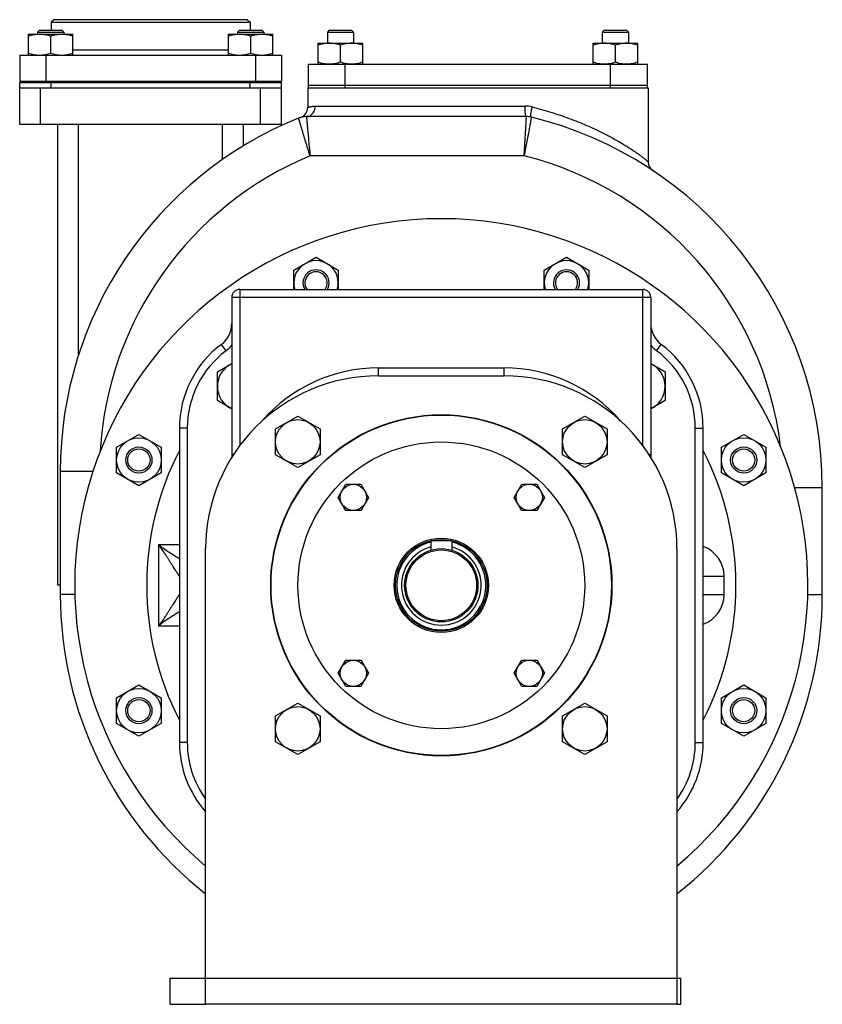
# Model space of a CAD drawing. Units: millimetres. Extents: x -1807 to 961, y -704 to 227.
# Drawn here: x 654 to 961, y -149 to 227 of the extents above; entities that cross this region are included whole.
import ezdxf

# ---------------------------------------------------------------- set-up
doc = ezdxf.new("R2010")
doc.units = ezdxf.units.MM
doc.header["$LTSCALE"] = 19.36
doc.layers.get('0').update_dxf_attribs({"linetype": 'CONTINUOUS'})
doc.layers.add('02___PRT_ALL_AXES', color=7, linetype='CONTINUOUS')
doc.layers.add('3_ALL_AXES', color=7, linetype='CONTINUOUS')

msp = doc.modelspace()

# ---------------------------------------------------------------- linework, layer by layer
at = {"color": 7, "linetype": 'CONTINUOUS'}
for p, q in [((667.2, 227.15), (666.2, 226.15)), ((666.2, 226.15), (666.2, 223.15)), ((666.2, 226.15), (742.2, 226.15)), ((741.2, 227.15), (667.2, 227.15)), ((741.2, 227.15), (742.2, 226.15)), ((742.2, 226.15), (742.2, 223.15)), ((661.76, 223.15), (661.01, 222.4)), ((661.01, 222.4), (661.01, 221.65)), ((661.01, 222.4), (671.01, 222.4)), ((661.76, 223.15), (670.26, 223.15)), ((670.26, 223.15), (671.01, 222.4)), ((671.01, 222.4), (671.01, 221.65)), ((738.13, 223.15), (737.38, 222.4)), ((737.38, 222.4), (737.38, 221.65)), ((737.38, 222.4), (747.38, 222.4)), ((738.13, 223.15), (746.63, 223.15)), ((746.63, 223.15), (747.38, 222.4)), ((747.38, 222.4), (747.38, 221.65)), ((772.44, 223.15), (771.69, 222.4)), ((771.69, 222.4), (771.69, 218.15)), ((771.69, 222.4), (781.69, 222.4)), ((772.44, 223.15), (780.94, 223.15)), ((780.94, 223.15), (781.69, 222.4)), ((781.69, 222.4), (781.69, 218.15)), ((877.44, 223.15), (876.69, 222.4)), ((876.69, 222.4), (876.69, 218.15)), ((876.69, 222.4), (886.69, 222.4)), ((877.44, 223.15), (885.94, 223.15)), ((885.94, 223.15), (886.69, 222.4)), ((886.69, 222.4), (886.69, 218.15)), ((657.51, 213.65), (657.51, 221.65)), ((657.51, 221.65), (674.51, 221.65)), ((666.01, 220.89), (666.01, 214.41)), ((674.51, 213.65), (674.51, 221.65)), ((733.88, 213.65), (733.88, 221.65)), ((733.88, 221.65), (750.88, 221.65)), ((742.38, 220.89), (742.38, 214.41)), ((750.88, 213.65), (750.88, 221.65)), ((768.19, 210.15), (768.19, 218.15)), ((768.19, 218.15), (785.19, 218.15)), ((785.19, 210.15), (785.19, 218.15)), ((873.19, 210.15), (873.19, 218.15)), ((873.19, 218.15), (890.19, 218.15)), ((890.19, 210.15), (890.19, 218.15)), ((776.69, 210.91), (776.69, 217.39)), ((881.69, 210.91), (881.69, 217.39)), ((654.2, 213.65), (654.2, 203.65)), ((654.2, 213.65), (754.2, 213.65)), ((754.2, 213.65), (754.2, 203.65)), ((654.2, 203.65), (754.2, 203.65)), ((654.2, 187.15), (654.2, 203.15)), ((654.2, 203.15), (754.2, 203.15)), ((657.2, 203.65), (657.2, 203.15)), ((660.51, 203.65), (660.51, 203.15)), ((671.51, 203.65), (671.51, 203.15)), ((736.88, 203.65), (736.88, 203.15)), ((747.88, 203.65), (747.88, 203.15)), ((751.2, 203.65), (751.2, 203.15)), ((754.2, 187.15), (754.2, 203.15)), ((654.2, 201.15), (754.2, 201.15)), ((764.2, 201.15), (764.2, 193.63)), ((764.2, 201.15), (764.98, 201.15)), ((817.89, 201.15), (876.19, 201.15)), ((893.36, 201.15), (894.2, 201.15)), ((894.2, 201.15), (894.2, 172.89)), ((761.36, 189.8), (761.47, 189.84)), ((847.7, 190.15), (763.7, 190.15)), ((754.2, 187.15), (654.2, 187.15)), ((668.7, 11.15), (668.7, 187.15)), ((739.7, 179.04), (739.7, 187.15)), ((758.86, 131.54), (767.36, 136.45)), ((767.36, 136.45), (775.86, 131.54)), ((854.53, 131.54), (863.03, 136.45)), ((863.03, 136.45), (871.53, 131.54)), ((758.86, 124.15), (758.86, 131.54)), ((775.86, 131.54), (775.86, 124.15)), ((854.53, 124.15), (854.53, 131.54)), ((871.53, 131.54), (871.53, 124.15)), ((738.2, 124.15), (892.2, 124.15)), ((735.2, 121.15), (735.2, 60.08)), ((895.2, 121.15), (895.2, 60.08)), ((729.68, 92.65), (735.2, 95.83)), ((895.2, 95.83), (900.71, 92.65)), ((729.68, 81.68), (729.68, 92.65)), ((791.2, 91.15), (839.2, 91.15)), ((900.71, 92.65), (900.71, 81.68)), ((735.2, 78.49), (729.68, 81.68)), ((900.71, 81.68), (895.2, 78.49)), ((751.89, 70.86), (760.39, 75.76)), ((760.39, 75.76), (768.89, 70.86)), ((861.5, 70.86), (870, 75.76)), ((870, 75.76), (878.5, 70.86)), ((691.21, 63.89), (699.71, 68.8)), ((699.71, 68.8), (708.21, 63.89)), ((715.2, 71.15), (715.2, -48.85)), ((751.89, 61.04), (751.89, 70.86)), ((768.89, 70.86), (768.89, 61.04)), ((861.5, 61.04), (861.5, 70.86)), ((878.5, 70.86), (878.5, 61.04)), ((915.2, -48.85), (915.2, 71.15)), ((922.18, 63.89), (930.68, 68.8)), ((930.68, 68.8), (939.18, 63.89)), ((691.21, 54.08), (691.21, 63.89)), ((708.21, 63.89), (708.21, 54.08)), ((760.39, 56.13), (751.89, 61.04)), ((768.89, 61.04), (760.39, 56.13)), ((870, 56.13), (861.5, 61.04)), ((878.5, 61.04), (870, 56.13)), ((922.18, 54.08), (922.18, 63.89)), ((939.18, 63.89), (939.18, 54.08)), ((669.7, 54.66), (669.7, 7.65)), ((699.71, 49.17), (691.21, 54.08)), ((708.21, 54.08), (699.71, 49.17)), ((930.68, 49.17), (922.18, 54.08)), ((939.18, 54.08), (930.68, 49.17)), ((775.83, 44.74), (778.72, 49.74)), ((778.72, 49.74), (784.49, 49.74)), ((784.49, 49.74), (787.38, 44.74)), ((843.01, 44.74), (845.9, 49.74)), ((845.9, 49.74), (851.67, 49.74)), ((851.67, 49.74), (854.56, 44.74)), ((960.7, 7.65), (960.7, 48.54)), ((778.72, 39.74), (775.83, 44.74)), ((787.38, 44.74), (784.49, 39.74)), ((845.9, 39.74), (843.01, 44.74)), ((854.56, 44.74), (851.67, 39.74)), ((784.49, 39.74), (778.72, 39.74)), ((851.67, 39.74), (845.9, 39.74)), ((819.2, 28.15), (811.2, 28.15)), ((811.2, 28.15), (811.2, 24.56)), ((819.2, 28.15), (819.2, 24.56)), ((725.2, -148.85), (725.2, 25.15)), ((905.2, 25.15), (905.2, -148.85)), ((669.7, 11.15), (668.7, 11.15)), ((775.83, -22.44), (778.72, -17.44)), ((778.72, -17.44), (784.49, -17.44)), ((784.49, -17.44), (787.38, -22.44)), ((843.01, -22.44), (845.9, -17.44)), ((845.9, -17.44), (851.67, -17.44)), ((851.67, -17.44), (854.56, -22.44)), ((778.72, -27.44), (775.83, -22.44)), ((787.38, -22.44), (784.49, -27.44)), ((845.9, -27.44), (843.01, -22.44)), ((854.56, -22.44), (851.67, -27.44)), ((691.21, -31.78), (699.71, -26.87)), ((699.71, -26.87), (708.21, -31.78)), ((784.49, -27.44), (778.72, -27.44)), ((851.67, -27.44), (845.9, -27.44)), ((922.18, -31.78), (930.68, -26.87)), ((930.68, -26.87), (939.18, -31.78)), ((691.21, -41.59), (691.21, -31.78)), ((708.21, -31.78), (708.21, -41.59)), ((751.89, -38.74), (760.39, -33.84)), ((760.39, -33.84), (768.89, -38.74)), ((861.5, -38.74), (870, -33.84)), ((870, -33.84), (878.5, -38.74)), ((922.18, -41.59), (922.18, -31.78)), ((939.18, -31.78), (939.18, -41.59)), ((751.89, -48.56), (751.89, -38.74)), ((768.89, -38.74), (768.89, -48.56)), ((861.5, -48.56), (861.5, -38.74)), ((878.5, -38.74), (878.5, -48.56)), ((699.71, -46.5), (691.21, -41.59)), ((708.21, -41.59), (699.71, -46.5)), ((930.68, -46.5), (922.18, -41.59)), ((939.18, -41.59), (930.68, -46.5)), ((760.39, -53.47), (751.89, -48.56)), ((768.89, -48.56), (760.39, -53.47)), ((870, -53.47), (861.5, -48.56)), ((878.5, -48.56), (870, -53.47)), ((905.2, -148.85), (725.2, -148.85))]:
    msp.add_line(p, q, dxfattribs=at)
at = {"color": 9, "linetype": 'CONTINUOUS'}
for p, q in [((674.51, 215.65), (733.88, 215.65)), ((664.2, 213.65), (664.2, 203.65)), ((744.2, 213.65), (744.2, 203.65)), ((666.2, 201.15), (666.2, 203.15)), ((742.2, 201.15), (742.2, 203.15)), ((662.2, 187.15), (662.2, 201.15)), ((746.2, 187.15), (746.2, 201.15)), ((767.03, 194.15), (847.17, 194.15)), ((846.85, 175.15), (847.7, 190.15)), ((676.7, 99.24), (676.7, 187.15)), ((731.7, 173.81), (731.7, 187.15)), ((846.84, 175.15), (765.07, 175.15)), ((738.2, 124.15), (738.2, 121.15)), ((892.2, 121.15), (892.2, 124.15)), ((735.2, 121.15), (895.2, 121.15)), ((738.2, 121.15), (738.2, 64.48)), ((892.2, 64.48), (892.2, 121.15)), ((735.2, 108.78), (734.93, 108.84)), ((895.2, 108.78), (895.47, 108.84)), ((733, 100.75), (731.2, 103.15)), ((897.4, 100.75), (899.2, 103.15)), ((791.2, 91.15), (791.2, 94.15)), ((791.2, 94.15), (839.2, 94.15)), ((839.2, 91.15), (839.2, 94.15)), ((718.2, 71.15), (715.2, 71.15)), ((718.2, 71.15), (718.2, -48.85)), ((912.2, 71.15), (915.2, 71.15)), ((912.2, -48.85), (912.2, 71.15)), ((735.83, 61.07), (735.2, 61.07)), ((894.56, 61.07), (895.2, 61.07)), ((682.13, 54.66), (669.7, 54.66)), ((950.1, 48.54), (960.7, 48.54)), ((707.2, 26.65), (707.2, -4.35)), ((715.2, 26.65), (707.2, 26.65)), ((915.2, 14.65), (923.2, 14.65)), ((923.2, 7.65), (923.2, 14.65)), ((675.24, 7.65), (669.7, 7.65)), ((915.2, 7.65), (923.2, 7.65)), ((955.15, 7.65), (960.7, 7.65)), ((707.2, -4.35), (715.2, -4.35)), ((718.2, -48.85), (715.2, -48.85)), ((912.2, -48.85), (915.2, -48.85)), ((725.2, -138.85), (905.2, -138.85))]:
    msp.add_line(p, q, dxfattribs=at)
at = {"color": 7, "linetype": 'CONTINUOUS'}
for centre, radius in [((815.2, 11.15), 65), ((760.39, 65.95), 8.5), ((870, 65.95), 8.5), ((699.71, 58.98), 8.5), ((699.71, 58.98), 5), ((815.2, 11.15), 54.75), ((930.68, 58.98), 8.5), ((930.68, 58.98), 5), ((699.71, 58.98), 4.25), ((930.68, 58.98), 4.25), ((781.61, 44.74), 5), ((848.78, 44.74), 5), ((815.2, 11.15), 18), ((815.2, 11.15), 17.5), ((815.2, 11.15), 14), ((815.2, 11.15), 13.5), ((781.61, -22.44), 5), ((848.78, -22.44), 5), ((699.71, -36.69), 8.5), ((930.68, -36.69), 8.5), ((699.71, -36.69), 5), ((699.71, -36.69), 4.25), ((930.68, -36.69), 5), ((930.68, -36.69), 4.25), ((760.39, -43.65), 8.5), ((870, -43.65), 8.5)]:
    msp.add_circle(centre, radius, dxfattribs=at)
for centre, radius, start, end in [((760.2, 193.63), 4, 288.5931, 359.9982), ((815.2, 54.66), 145.5, 111.9962, 180), ((763.7, 182.15), 8, 90, 111.9959), ((847.7, 182.15), 8, 76.328, 90), ((815.2, 48.54), 145.5, 0, 76.328), ((898.2, 172.89), 4, 180.0011, 236.2785), ((815.2, 11.15), 140, 310.0078, 229.9922), ((767.36, 126.63), 8.5, 343.0003, 196.9997), ((767.36, 126.63), 5, 330.1938, 209.8062), ((863.03, 126.63), 8.5, 343.0003, 196.9997), ((863.03, 126.63), 5, 330.1938, 209.8062), ((767.36, 126.63), 4.25, 324.1886, 215.8114), ((863.03, 126.63), 4.25, 324.1886, 215.8114), ((738.2, 121.15), 3, 90, 180), ((892.2, 121.15), 3, 0, 90), ((725.2, 111.15), 10, 306.8699, 360), ((905.2, 111.15), 10, 180, 233.1301), ((755.2, 71.15), 40, 126.8699, 180), ((875.2, 71.15), 40, 0, 53.1301), ((739.18, 87.16), 9.5, 114.8094, 245.1906), ((891.21, 87.16), 9.5, 294.8094, 65.1906), ((791.2, 25.15), 66, 90, 180), ((839.2, 25.15), 66, 0, 90), ((815.2, 11.15), 112.5, 152.7342, 207.2658), ((815.2, 11.15), 112.5, 332.7342, 27.2658), ((815.2, 11.15), 17, 103.609, 76.391), ((815.2, 7.65), 145.5, 180, 231.7886), ((815.2, 7.65), 145.5, 308.2114, 360), ((755.2, -48.85), 40, 180, 221.409), ((875.2, -48.85), 40, 318.591, 360)]:
    msp.add_arc(centre, radius, start, end, dxfattribs=at)
at = {"color": 9, "linetype": 'CONTINUOUS'}
for centre, radius, start, end in [((847.16, 182.81), 11.34, 75.9315, 89.9679), ((815.2, 54.66), 130.5, 112.5859, 176.5842), ((815.2, 48.54), 130.5, 6.9042, 75.9645), ((725.2, 111.15), 13, 306.8699, 320.2859), ((905.2, 111.15), 13, 219.7141, 233.1301), ((755.2, 71.15), 37, 126.8699, 180), ((875.2, 71.15), 37, 0, 53.1301), ((791.2, 35.15), 59, 90, 138.9485), ((839.2, 35.15), 59, 41.0516, 90), ((815.2, 11.15), 15.2, 105.2577, 74.7423), ((911.2, 14.65), 12, 0, 70.5238), ((911.2, 7.65), 12, 289.4762, 360), ((755.2, -48.85), 37, 180, 215.8239), ((875.2, -48.85), 37, 324.1761, 360)]:
    msp.add_arc(centre, radius, start, end, dxfattribs=at)
at = {"color": 7, "linetype": 'CONTINUOUS'}
for points, knots in [([(657.51, 220.89), (657.86, 221), (658.55, 221.21), (659.61, 221.46), (660.68, 221.61), (661.4, 221.65), (661.76, 221.65)], [0, 0, 0, 0, 0.251423, 0.501757, 0.751155, 1, 1, 1, 1]), ([(661.76, 221.65), (662.12, 221.65), (662.84, 221.61), (663.91, 221.46), (664.97, 221.21), (665.67, 221), (666.01, 220.89)], [0, 0, 0, 0, 0.248843, 0.498242, 0.748576, 1, 1, 1, 1]), ([(666.01, 220.89), (666.36, 221), (667.05, 221.21), (668.11, 221.46), (669.18, 221.61), (669.9, 221.65), (670.26, 221.65)], [0, 0, 0, 0, 0.251423, 0.501757, 0.751155, 1, 1, 1, 1]), ([(670.26, 221.65), (670.62, 221.65), (671.34, 221.61), (672.41, 221.46), (673.47, 221.21), (674.17, 221), (674.51, 220.89)], [0, 0, 0, 0, 0.248843, 0.498242, 0.748576, 1, 1, 1, 1]), ([(733.88, 220.89), (734.22, 221), (734.92, 221.21), (735.98, 221.46), (737.05, 221.61), (737.77, 221.65), (738.13, 221.65)], [0, 0, 0, 0, 0.251423, 0.501757, 0.751155, 1, 1, 1, 1]), ([(738.13, 221.65), (738.49, 221.65), (739.21, 221.61), (740.28, 221.46), (741.34, 221.21), (742.03, 221), (742.38, 220.89)], [0, 0, 0, 0, 0.248843, 0.498242, 0.748576, 1, 1, 1, 1]), ([(742.38, 220.89), (742.72, 221), (743.42, 221.21), (744.48, 221.46), (745.55, 221.61), (746.27, 221.65), (746.63, 221.65)], [0, 0, 0, 0, 0.251423, 0.501757, 0.751155, 1, 1, 1, 1]), ([(746.63, 221.65), (746.99, 221.65), (747.71, 221.61), (748.78, 221.46), (749.84, 221.21), (750.53, 221), (750.88, 220.89)], [0, 0, 0, 0, 0.248843, 0.498242, 0.748576, 1, 1, 1, 1]), ([(772.44, 218.15), (772.08, 218.15), (771.36, 218.11), (770.28, 217.96), (769.22, 217.71), (768.53, 217.5), (768.19, 217.39)], [0, 0, 0, 0, 0.248843, 0.498242, 0.748576, 1, 1, 1, 1]), ([(776.69, 217.39), (776.34, 217.5), (775.65, 217.71), (774.59, 217.96), (773.52, 218.11), (772.8, 218.15), (772.44, 218.15)], [0, 0, 0, 0, 0.251423, 0.501757, 0.751155, 1, 1, 1, 1]), ([(780.94, 218.15), (780.58, 218.15), (779.86, 218.11), (778.78, 217.96), (777.72, 217.71), (777.03, 217.5), (776.69, 217.39)], [0, 0, 0, 0, 0.248843, 0.498242, 0.748576, 1, 1, 1, 1]), ([(785.19, 217.39), (784.84, 217.5), (784.15, 217.71), (783.09, 217.96), (782.02, 218.11), (781.3, 218.15), (780.94, 218.15)], [0, 0, 0, 0, 0.251423, 0.501757, 0.751155, 1, 1, 1, 1]), ([(877.44, 218.15), (877.08, 218.15), (876.36, 218.11), (875.28, 217.96), (874.22, 217.71), (873.53, 217.5), (873.19, 217.39)], [0, 0, 0, 0, 0.248843, 0.498242, 0.748576, 1, 1, 1, 1]), ([(881.69, 217.39), (881.34, 217.5), (880.65, 217.71), (879.59, 217.96), (878.52, 218.11), (877.8, 218.15), (877.44, 218.15)], [0, 0, 0, 0, 0.251423, 0.501757, 0.751155, 1, 1, 1, 1]), ([(885.94, 218.15), (885.58, 218.15), (884.86, 218.11), (883.78, 217.96), (882.72, 217.71), (882.03, 217.5), (881.69, 217.39)], [0, 0, 0, 0, 0.248843, 0.498242, 0.748576, 1, 1, 1, 1]), ([(890.19, 217.39), (889.84, 217.5), (889.15, 217.71), (888.09, 217.96), (887.02, 218.11), (886.3, 218.15), (885.94, 218.15)], [0, 0, 0, 0, 0.251423, 0.501757, 0.751155, 1, 1, 1, 1]), ([(657.51, 214.41), (657.86, 214.29), (658.55, 214.08), (659.61, 213.84), (660.68, 213.68), (661.4, 213.65), (661.76, 213.65)], [0, 0, 0, 0, 0.251423, 0.501757, 0.751155, 1, 1, 1, 1]), ([(661.76, 213.65), (662.12, 213.65), (662.84, 213.68), (663.91, 213.84), (664.97, 214.08), (665.67, 214.29), (666.01, 214.41)], [0, 0, 0, 0, 0.248843, 0.498242, 0.748576, 1, 1, 1, 1]), ([(666.01, 214.41), (666.36, 214.29), (667.05, 214.08), (668.11, 213.84), (669.18, 213.68), (669.9, 213.65), (670.26, 213.65)], [0, 0, 0, 0, 0.251423, 0.501757, 0.751155, 1, 1, 1, 1]), ([(670.26, 213.65), (670.62, 213.65), (671.34, 213.68), (672.41, 213.84), (673.47, 214.08), (674.17, 214.29), (674.51, 214.41)], [0, 0, 0, 0, 0.248843, 0.498242, 0.748576, 1, 1, 1, 1]), ([(733.88, 214.41), (734.22, 214.29), (734.92, 214.08), (735.98, 213.84), (737.05, 213.68), (737.77, 213.65), (738.13, 213.65)], [0, 0, 0, 0, 0.251423, 0.501757, 0.751155, 1, 1, 1, 1]), ([(738.13, 213.65), (738.49, 213.65), (739.21, 213.68), (740.28, 213.84), (741.34, 214.08), (742.03, 214.29), (742.38, 214.41)], [0, 0, 0, 0, 0.248843, 0.498242, 0.748576, 1, 1, 1, 1]), ([(742.38, 214.41), (742.72, 214.29), (743.42, 214.08), (744.48, 213.84), (745.55, 213.68), (746.27, 213.65), (746.63, 213.65)], [0, 0, 0, 0, 0.251423, 0.501757, 0.751155, 1, 1, 1, 1]), ([(746.63, 213.65), (746.99, 213.65), (747.71, 213.68), (748.78, 213.84), (749.84, 214.08), (750.53, 214.29), (750.88, 214.41)], [0, 0, 0, 0, 0.248843, 0.498242, 0.748576, 1, 1, 1, 1]), ([(772.44, 210.15), (772.08, 210.15), (771.36, 210.18), (770.28, 210.34), (769.22, 210.58), (768.53, 210.79), (768.19, 210.91)], [0, 0, 0, 0, 0.248843, 0.498242, 0.748576, 1, 1, 1, 1]), ([(776.69, 210.91), (776.34, 210.79), (775.65, 210.58), (774.59, 210.34), (773.52, 210.18), (772.8, 210.15), (772.44, 210.15)], [0, 0, 0, 0, 0.251423, 0.501757, 0.751155, 1, 1, 1, 1]), ([(780.94, 210.15), (780.58, 210.15), (779.86, 210.18), (778.78, 210.34), (777.72, 210.58), (777.03, 210.79), (776.69, 210.91)], [0, 0, 0, 0, 0.248843, 0.498242, 0.748576, 1, 1, 1, 1]), ([(785.19, 210.91), (784.84, 210.79), (784.15, 210.58), (783.09, 210.34), (782.02, 210.18), (781.3, 210.15), (780.94, 210.15)], [0, 0, 0, 0, 0.251423, 0.501757, 0.751155, 1, 1, 1, 1]), ([(877.44, 210.15), (877.08, 210.15), (876.36, 210.18), (875.28, 210.34), (874.22, 210.58), (873.53, 210.79), (873.19, 210.91)], [0, 0, 0, 0, 0.248843, 0.498242, 0.748576, 1, 1, 1, 1]), ([(881.69, 210.91), (881.34, 210.79), (880.65, 210.58), (879.59, 210.34), (878.52, 210.18), (877.8, 210.15), (877.44, 210.15)], [0, 0, 0, 0, 0.251423, 0.501757, 0.751155, 1, 1, 1, 1]), ([(885.94, 210.15), (885.58, 210.15), (884.86, 210.18), (883.78, 210.34), (882.72, 210.58), (882.03, 210.79), (881.69, 210.91)], [0, 0, 0, 0, 0.248843, 0.498242, 0.748576, 1, 1, 1, 1]), ([(890.19, 210.91), (889.84, 210.79), (889.15, 210.58), (888.09, 210.34), (887.02, 210.18), (886.3, 210.15), (885.94, 210.15)], [0, 0, 0, 0, 0.251423, 0.501757, 0.751155, 1, 1, 1, 1])]:
    msp.add_open_spline(points, degree=3, knots=knots, dxfattribs=at)
at = {"color": 9, "linetype": 'CONTINUOUS'}
for points, knots in [([(763.7, 190.15), (764.13, 190.15), (765.04, 190.37), (766.15, 191.29), (766.87, 192.61), (767.03, 193.63), (767.03, 194.15)], [0, 0, 0, 0, 0.228775, 0.470519, 0.729497, 1, 1, 1, 1]), ([(764.2, 193.63), (764.2, 193.63), (764.2, 193.63), (764.21, 193.63), (764.23, 193.64), (764.26, 193.65), (764.31, 193.67), (764.4, 193.7), (764.51, 193.74), (764.64, 193.79), (764.79, 193.83), (765.04, 193.9), (765.39, 193.99), (765.88, 194.07), (766.43, 194.13), (766.83, 194.15), (767.03, 194.15)], [0, 0, 0, 0, 0.0012, 0.004702, 0.010478, 0.018497, 0.041148, 0.07242, 0.112082, 0.159858, 0.215334, 0.27809, 0.423884, 0.594415, 0.78716, 1, 1, 1, 1]), ([(847.7, 190.15), (847.65, 190.15), (847.59, 190.22), (847.54, 190.33), (847.46, 190.53), (847.39, 190.86), (847.28, 191.58), (847.19, 192.69), (847.17, 193.64), (847.17, 194.15)], [0, 0, 0, 0, 0.03132, 0.057619, 0.092008, 0.185046, 0.307991, 0.626094, 1, 1, 1, 1]), ([(849.59, 189.92), (849.54, 189.93), (849.49, 190.01), (849.46, 190.13), (849.42, 190.33), (849.42, 190.66), (849.46, 191.37), (849.62, 192.43), (849.8, 193.33), (849.92, 193.81)], [0, 0, 0, 0, 0.034042, 0.060882, 0.095441, 0.188049, 0.309992, 0.625913, 1, 1, 1, 1]), ([(849.92, 193.81), (852.32, 193.21), (857.06, 191.88), (863.99, 189.53), (869.59, 187.3), (873.91, 185.36), (877.03, 183.85), (880.04, 182.28), (882.92, 180.68), (885.22, 179.3), (886.96, 178.2), (888.2, 177.39), (889.37, 176.6), (890.45, 175.82), (891.45, 175.09), (892.21, 174.51), (892.75, 174.08), (893.11, 173.8), (893.42, 173.54), (893.68, 173.32), (893.87, 173.17), (893.99, 173.06), (894.06, 173), (894.12, 172.95), (894.16, 172.92), (894.18, 172.9), (894.19, 172.89), (894.2, 172.89)], [0, 0, 0, 0, 0.150421, 0.298985, 0.444873, 0.516467, 0.586877, 0.65581, 0.722837, 0.787341, 0.818366, 0.848355, 0.877077, 0.904256, 0.929457, 0.952164, 0.962343, 0.97159, 0.979787, 0.986786, 0.992432, 0.9947, 0.996579, 0.998058, 0.999128, 0.999778, 1, 1, 1, 1]), ([(765.07, 175.15), (764.79, 176.08), (764.22, 177.91), (763.4, 180.58), (762.65, 183.04), (762.09, 184.91), (761.69, 186.24), (761.44, 187.09), (761.22, 187.81), (761.04, 188.42), (760.91, 188.85), (760.83, 189.12), (760.79, 189.28), (760.75, 189.4), (760.72, 189.49), (760.71, 189.54), (760.7, 189.56), (760.7, 189.57)], [0, 0, 0, 0, 0.194646, 0.381951, 0.554689, 0.706296, 0.772299, 0.830875, 0.881469, 0.923566, 0.956752, 0.969899, 0.980696, 0.989116, 0.995147, 0.998779, 1, 1, 1, 1]), ([(763.7, 190.15), (763.7, 190.12), (763.7, 190.03), (763.73, 189.81), (763.76, 189.45), (763.8, 188.96), (763.86, 188.33), (763.96, 187.24), (764.11, 185.61), (764.31, 183.36), (764.55, 180.81), (764.81, 178.03), (764.98, 176.12), (765.07, 175.15)], [0, 0, 0, 0, 0.00485, 0.019296, 0.04323, 0.076404, 0.118489, 0.169071, 0.293635, 0.445242, 0.617996, 0.805326, 1, 1, 1, 1]), ([(849.59, 189.92), (849.58, 189.92), (849.58, 189.89), (849.57, 189.84), (849.56, 189.75), (849.52, 189.56), (849.46, 189.24), (849.37, 188.75), (849.26, 188.13), (849.12, 187.39), (848.97, 186.53), (848.72, 185.17), (848.36, 183.24), (847.89, 180.72), (847.38, 177.99), (847.03, 176.11), (846.85, 175.15)], [0, 0, 0, 0, 0.001217, 0.004839, 0.010854, 0.019251, 0.043133, 0.076242, 0.118254, 0.168762, 0.227263, 0.293206, 0.444773, 0.617594, 0.805093, 1, 1, 1, 1]), ([(715.2, 21.27), (714.54, 21.68), (713.21, 22.51), (711.19, 23.78), (709.5, 24.91), (708.16, 25.87), (707.51, 26.38), (707.2, 26.65)], [0, 0, 0, 0, 0.239274, 0.488454, 0.742849, 0.871244, 1, 1, 1, 1]), ([(715.2, 14.65), (715.2, 14.65), (715.19, 14.65), (715.19, 14.66), (715.18, 14.67), (715.17, 14.68), (715.16, 14.69), (715.14, 14.72), (715.11, 14.76), (715.07, 14.82), (715.02, 14.9), (714.96, 14.98), (714.87, 15.12), (714.73, 15.31), (714.56, 15.57), (714.36, 15.87), (714.14, 16.19), (713.92, 16.54), (713.59, 17.04), (713.17, 17.7), (712.65, 18.53), (712.1, 19.4), (711.55, 20.28), (710.98, 21.19), (710.4, 22.11), (709.61, 23.34), (708.57, 24.88), (707.68, 26.08), (707.2, 26.65)], [0, 0, 0, 0, 0.000153, 0.000609, 0.001362, 0.002409, 0.003743, 0.00536, 0.009424, 0.01456, 0.020729, 0.027892, 0.03601, 0.054924, 0.077027, 0.101846, 0.128909, 0.157788, 0.188216, 0.252825, 0.321101, 0.392014, 0.464781, 0.539, 0.614363, 0.690568, 0.844595, 1, 1, 1, 1]), ([(715.2, 7.65), (715.2, 7.65), (715.19, 7.64), (715.19, 7.64), (715.18, 7.63), (715.17, 7.62), (715.16, 7.6), (715.14, 7.58), (715.11, 7.53), (715.07, 7.47), (715.02, 7.4), (714.96, 7.32), (714.87, 7.18), (714.73, 6.99), (714.56, 6.72), (714.36, 6.43), (714.14, 6.1), (713.92, 5.76), (713.59, 5.26), (713.17, 4.6), (712.65, 3.77), (712.1, 2.9), (711.55, 2.01), (710.98, 1.11), (710.4, 0.19), (709.61, -1.05), (708.57, -2.59), (707.68, -3.78), (707.2, -4.35)], [0, 0, 0, 0, 0.000153, 0.000609, 0.001362, 0.002409, 0.003743, 0.00536, 0.009424, 0.014561, 0.02073, 0.027893, 0.036011, 0.054925, 0.077027, 0.101845, 0.128908, 0.157785, 0.188213, 0.252821, 0.321097, 0.392009, 0.464777, 0.538996, 0.614359, 0.690564, 0.844592, 1, 1, 1, 1]), ([(715.2, 1.03), (714.54, 0.62), (713.21, -0.21), (711.19, -1.49), (709.5, -2.61), (708.16, -3.57), (707.51, -4.09), (707.2, -4.35)], [0, 0, 0, 0, 0.239274, 0.488456, 0.742852, 0.871244, 1, 1, 1, 1])]:
    msp.add_open_spline(points, degree=3, knots=knots, dxfattribs=at)
at = {"layer": '02___PRT_ALL_AXES', "color": 7, "linetype": 'CONTINUOUS'}
for p, q in [((711.7, -138.85), (725.2, -138.85)), ((711.7, -148.85), (711.7, -138.85)), ((905.2, -138.85), (906.7, -138.85)), ((906.7, -148.85), (906.7, -138.85)), ((711.7, -148.85), (725.2, -148.85)), ((905.2, -148.85), (906.7, -148.85))]:
    msp.add_line(p, q, dxfattribs=at)
msp.add_circle((815.2, 11.15), 65.15, dxfattribs=at)
at = {"layer": '3_ALL_AXES', "color": 7, "linetype": 'CONTINUOUS'}
for p, q in [((754.2, 213.65), (754.2, 203.65)), ((764.49, 201.15), (764.49, 210.15)), ((764.49, 210.15), (893.9, 210.15)), ((893.9, 202.15), (893.9, 210.15)), ((764.49, 202.15), (893.9, 202.15)), ((764.98, 201.15), (893.36, 201.15)), ((893.89, 201.15), (893.89, 202.15))]:
    msp.add_line(p, q, dxfattribs=at)
at = {"layer": '3_ALL_AXES', "color": 9, "linetype": 'CONTINUOUS'}
for p, q in [((778.53, 202.15), (778.53, 210.15)), ((879.86, 202.15), (879.86, 210.15)), ((778.53, 201.15), (778.53, 202.15)), ((879.84, 201.15), (879.84, 202.15))]:
    msp.add_line(p, q, dxfattribs=at)

doc.saveas('drawing.dxf')
